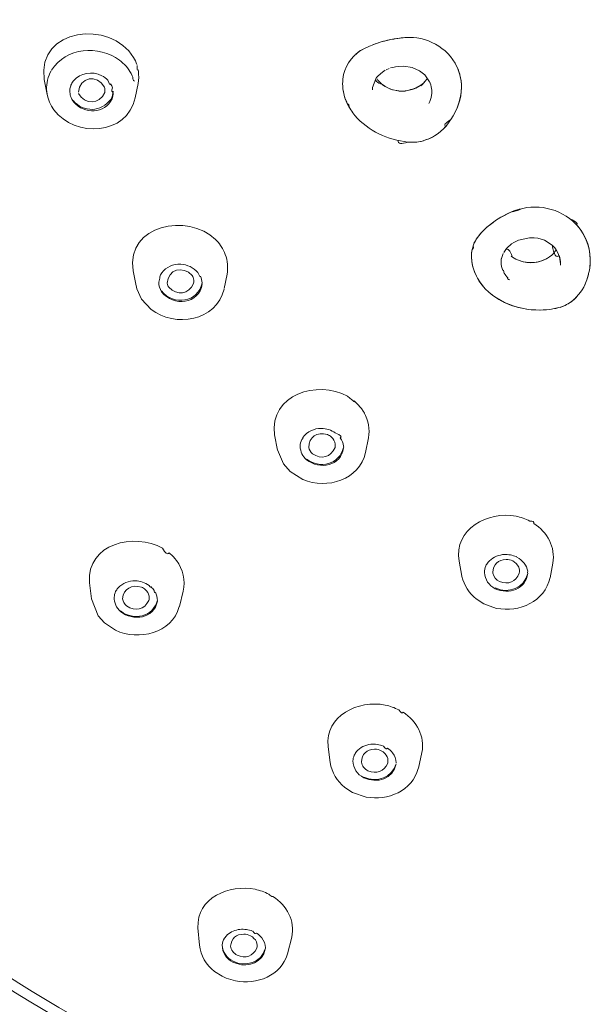
# Model space of a CAD drawing. Units: millimetres. Extents: x 0 to 1680, y 0 to 2376.
# Drawn here: x 526 to 546, y 1915 to 1948 of the extents above; entities that cross this region are included whole.
import ezdxf

# ---------------------------------------------------------------- set-up
doc = ezdxf.new("R2010")
doc.units = ezdxf.units.MM
doc.header["$LTSCALE"] = 4
doc.layers.add('Layer 1', color=7, linetype='Continuous', lineweight=0)

msp = doc.modelspace()

# ---------------------------------------------------------------- linework, layer by layer
at = {"layer": 'Layer 1', "color": 7, "lineweight": 18}
for points in [[(530.26580257, 1946.41490427), (529.48531735, 1947.68463574), (527.00218672, 1947.42318157), (527.25929285, 1945.66811696)], [(538.03470522, 1946.71297325), (538.16868855, 1946.77903582), (538.30671053, 1946.83674727), (538.44786054, 1946.88572837)], [(538.40215974, 1946.86957968), (538.40215974, 1946.86957968), (538.44786054, 1946.88572837), (538.44786054, 1946.88572837)], [(538.44786054, 1946.88572837), (538.7541569, 1946.98949219), (539.07304183, 1947.05446702), (539.39528638, 1947.08209647)], [(538.44786054, 1946.88572837), (538.44786054, 1946.88572837), (538.49867509, 1946.90266655), (538.49867509, 1946.90266655)], [(539.34278518, 1947.07707243), (539.05625678, 1947.04927742), (538.77261387, 1946.99100395), (538.49867509, 1946.90266655)], [(539.34278518, 1947.07707243), (539.34278518, 1947.07707243), (539.39528638, 1947.08209647), (539.39528638, 1947.08209647)], [(539.68738034, 1947.08554152), (539.58999163, 1947.09152), (539.49192619, 1947.0907844), (539.39467632, 1947.08180938)], [(539.39528638, 1947.08209647), (540.12563857, 1947.13961477), (540.82689796, 1946.76501553), (541.14955472, 1946.10083015)], [(527.50060815, 1945.98312412), (527.99190798, 1946.75654854), (529.08608935, 1946.84001876), (529.79252028, 1946.31923224)], [(537.33535918, 1945.83498679), (537.42417924, 1946.21939393), (537.67849672, 1946.54202302), (538.03470522, 1946.71297325)], [(538.03470522, 1946.71297325), (537.9307504, 1946.66471007), (537.83373036, 1946.60218272), (537.74682786, 1946.52744272)], [(538.16254903, 1946.77304638), (538.12844334, 1946.75720198), (538.09428152, 1946.74140461), (538.06011249, 1946.72567689)], [(538.24298746, 1946.80778401), (538.24298746, 1946.80778401), (538.20065994, 1946.78998457), (538.20065994, 1946.78998457)], [(538.29207949, 1946.82716245), (538.29207949, 1946.82716245), (538.24298746, 1946.80778401), (538.24298746, 1946.80778401)], [(538.29207949, 1946.82716245), (538.29207949, 1946.82716245), (538.34795396, 1946.84926821), (538.34795396, 1946.84926821)], [(538.40215974, 1946.86957968), (538.40215974, 1946.86957968), (538.34795396, 1946.84926821), (538.34795396, 1946.84926821)], [(529.79252028, 1946.31923224), (529.87246069, 1946.25845022), (529.94630972, 1946.18970081), (530.01262696, 1946.11432328)], [(530.37245571, 1946.17446819), (530.34405687, 1946.25751905), (530.30831904, 1946.33808215), (530.26580257, 1946.41490427)], [(541.30196249, 1945.40909194), (541.3009408, 1945.69648401), (541.22885001, 1945.97397672), (541.08567767, 1946.22356021)], [(527.33804464, 1945.31765445), (527.32755261, 1945.54342854), (527.37979827, 1945.76616361), (527.48959115, 1945.96367392)], [(528.23042138, 1945.61565166), (528.48113266, 1945.9037452), (528.85990845, 1945.96240491), (529.20068865, 1945.79687587)], [(530.01262696, 1946.11432328), (530.07700869, 1946.04156289), (530.13355197, 1945.96200343), (530.18111165, 1945.87726047)], [(530.24378652, 1945.75036764), (530.25220796, 1945.70347543), (530.23142998, 1945.74560557), (530.18145257, 1945.87675807)], [(530.41817446, 1945.99503827), (530.38771899, 1945.95535554), (530.37606203, 1946.0029882), (530.38320357, 1946.13793626)], [(530.41566244, 1945.53526706), (530.44121593, 1945.67174748), (530.44437049, 1945.81180558), (530.42495691, 1945.94924776)], [(530.42495691, 1945.94924776), (530.42495691, 1945.94924776), (530.41817446, 1945.99503827), (530.41817446, 1945.99503827)], [(538.49781383, 1945.79687587), (538.49781383, 1945.79687587), (538.64343915, 1945.92218972), (538.64343915, 1945.92218972)], [(538.64343915, 1945.92218972), (538.64343915, 1945.92218972), (538.68409796, 1945.94924776), (538.68409796, 1945.94924776)], [(538.68409796, 1945.94924776), (538.68409796, 1945.94924776), (538.7382858, 1945.98061211), (538.7382858, 1945.98061211)], [(538.76367513, 1945.99503827), (538.76367513, 1945.99503827), (538.86189507, 1946.03896271), (538.86189507, 1946.03896271)], [(538.91267373, 1946.05762342), (538.91267373, 1946.05762342), (538.98887762, 1946.07958565), (538.98887762, 1946.07958565)], [(538.98887762, 1946.07958565), (538.98887762, 1946.07958565), (539.08201969, 1946.09996889), (539.08201969, 1946.09996889)], [(539.08201969, 1946.09996889), (539.08201969, 1946.09996889), (539.17600508, 1946.11260075), (539.17600508, 1946.11260075)], [(539.17600508, 1946.11260075), (539.17600508, 1946.11260075), (539.36311459, 1946.11597403), (539.36311459, 1946.11597403)], [(539.36311459, 1946.11597403), (539.36311459, 1946.11597403), (539.64419156, 1946.06860454), (539.64419156, 1946.06860454)], [(539.64419156, 1946.06860454), (539.64419156, 1946.06860454), (539.88972345, 1945.96195139), (539.88972345, 1945.96195139)], [(539.88972345, 1945.96195139), (539.88972345, 1945.96195139), (540.06667723, 1945.82135011), (540.06667723, 1945.82135011)], [(541.14955472, 1946.10083015), (541.24862013, 1945.88373982), (541.30057992, 1945.6478188), (541.30196249, 1945.40909194)], [(527.35837405, 1945.1593255), (527.35837405, 1945.1593255), (527.25929285, 1945.66732747), (527.25929285, 1945.66732747)], [(528.15760873, 1945.48272998), (528.17646641, 1945.52978692), (528.20091314, 1945.57441327), (528.23042138, 1945.61565166)], [(528.40653185, 1945.23884884), (528.43899758, 1945.75895356), (529.04333708, 1945.85869872), (529.28450037, 1945.40909194)], [(529.20068865, 1945.79687587), (529.27335276, 1945.75869433), (529.33979735, 1945.70914485), (529.39712852, 1945.65038929)], [(529.4970351, 1945.51919014), (529.472969, 1945.47089723), (529.44055798, 1945.5137451), (529.39980203, 1945.64773373)], [(530.29119191, 1945.61902494), (530.24752961, 1945.63484501), (530.23165604, 1945.67843452), (530.24357121, 1945.74979346)], [(537.30150075, 1945.52930998), (537.30211945, 1945.63209007), (537.31347007, 1945.7345683), (537.33535918, 1945.83498679)], [(537.33535918, 1945.83498679), (537.31352226, 1945.73423636), (537.30217358, 1945.63146559), (537.30150075, 1945.52837695)], [(538.30564439, 1945.39631653), (538.30564439, 1945.39631653), (538.41739334, 1945.6969693), (538.41739334, 1945.6969693)], [(538.43517484, 1945.72316606), (538.37770189, 1945.63976892), (538.4461544, 1945.56536531), (538.64053238, 1945.49995525)], [(538.41739334, 1945.6969693), (538.41739334, 1945.6969693), (538.4461739, 1945.73680274), (538.4461739, 1945.73680274)], [(538.4461739, 1945.73759223), (538.4461739, 1945.73759223), (538.49781383, 1945.79687587), (538.49781383, 1945.79687587)], [(538.60536412, 1945.52837695), (538.55036651, 1945.57594523), (538.50088934, 1945.62969798), (538.45803421, 1945.68842843)], [(540.05822608, 1945.58428731), (540.00688135, 1945.53240393), (539.95006024, 1945.48611673), (539.88888013, 1945.44634159)], [(539.93206891, 1945.47598341), (539.92157606, 1945.43909732), (539.95079323, 1945.46280599), (540.01972042, 1945.54710943)], [(540.02011517, 1945.54710943), (540.06400736, 1945.60265054), (540.11017467, 1945.65631205), (540.15861712, 1945.70809395)], [(540.06667723, 1945.82135011), (540.06667723, 1945.82135011), (540.2275541, 1945.59024438), (540.2275541, 1945.59024438)], [(540.2935843, 1945.13736328), (540.31370041, 1945.29255108), (540.29421195, 1945.45030918), (540.22619043, 1945.59670386)], [(527.33804464, 1945.31765445), (527.32666354, 1945.36326903), (527.33209428, 1945.3172632), (527.35433688, 1945.17963696)], [(528.12035907, 1945.28033303), (528.12001249, 1945.32855404), (528.12630485, 1945.37689256), (528.1389839, 1945.42344633)], [(528.14492303, 1945.11281726), (528.12833937, 1945.16713772), (528.12005619, 1945.22358892), (528.12035907, 1945.28033303)], [(528.1389839, 1945.42344633), (528.14446236, 1945.44342966), (528.15067612, 1945.46320861), (528.15760873, 1945.48272998)], [(528.41500094, 1945.20167096), (528.6241574, 1944.80354317), (529.11836855, 1944.82371384), (529.2929874, 1945.23554733)], [(529.2929874, 1945.23554733), (529.30396267, 1945.29330475), (529.30106598, 1945.35283532), (529.28450037, 1945.40909194)], [(529.49533052, 1945.00106831), (529.54475603, 1945.08584047), (529.57345648, 1945.18089278), (529.57914223, 1945.27875405)], [(529.4970351, 1945.51919014), (529.52096093, 1945.47634066), (529.54050867, 1945.43127775), (529.55543954, 1945.38454593)], [(529.57998555, 1945.23726985), (529.52991069, 1945.24204407), (529.52151337, 1945.29127964), (529.55479359, 1945.38497656)], [(529.57998555, 1945.21774788), (529.57969433, 1945.15022457), (529.56763953, 1945.08301812), (529.54444048, 1945.01958548)], [(530.32081578, 1945.05267236), (530.32081578, 1945.05267236), (530.41566244, 1945.53612832), (530.41566244, 1945.53612832)], [(537.30150075, 1945.52930998), (537.30239193, 1945.31407698), (537.34841719, 1945.10261106), (537.43941059, 1944.90697526)], [(537.30150075, 1945.52837695), (537.30406785, 1945.29722355), (537.35606594, 1945.06928169), (537.45390852, 1944.85967754)], [(538.30140984, 1945.31851572), (538.30140984, 1945.31851572), (538.30564439, 1945.39631653), (538.30564439, 1945.39631653)], [(539.68485037, 1945.34471249), (539.31522936, 1945.21493845), (538.90987951, 1945.2802129), (538.60536412, 1945.52837695)], [(538.64767369, 1945.49378286), (538.86873754, 1945.33164006), (539.13184068, 1945.25792044), (539.40546005, 1945.2811943)], [(539.40546005, 1945.2811943), (539.57266345, 1945.31413913), (539.73389917, 1945.36906861), (539.88916722, 1945.44598273)], [(539.70684848, 1945.35325335), (539.78667729, 1945.38439308), (539.86263786, 1945.42578556), (539.93206891, 1945.47598341)], [(540.78041355, 1944.10190912), (541.09412822, 1944.46752246), (541.29256034, 1944.92474469), (541.30196249, 1945.40909194)], [(541.30196249, 1945.40909194), (541.29601191, 1945.01887091), (541.1663866, 1944.64173572), (540.94636828, 1944.32031121)], [(527.38713667, 1945.04248074), (527.38713667, 1945.04248074), (527.35837405, 1945.16018676), (527.35837405, 1945.16018676)], [(527.38799793, 1945.03903568), (527.38799793, 1945.03903568), (527.43540332, 1944.90704704), (527.43540332, 1944.90704704)], [(527.43540332, 1944.90704704), (527.43540332, 1944.90704704), (527.50145147, 1944.77326409), (527.50145147, 1944.77326409)], [(527.58273322, 1944.64543822), (528.28398126, 1943.70535524), (530.04985226, 1943.77319078), (530.32167705, 1945.05604564)], [(528.25243744, 1944.90618577), (528.20457496, 1944.96799154), (528.16804753, 1945.03818175), (528.14492303, 1945.11281726)], [(528.23379467, 1944.95692855), (528.57199605, 1944.55025835), (529.18770513, 1944.56864412), (529.49533052, 1945.00106831)], [(529.54444048, 1945.01958548), (529.29010787, 1944.50524686), (528.61092462, 1944.49326131), (528.25243744, 1944.90618577)], [(540.2935843, 1945.13736328), (540.2794506, 1945.04040788), (540.24930882, 1944.94594421), (540.20467678, 1944.8587445)], [(527.50145147, 1944.77326409), (527.50145147, 1944.77326409), (527.58273322, 1944.64543822), (527.58273322, 1944.64543822)], [(537.45390852, 1944.85967754), (537.52666102, 1944.71466228), (537.61387251, 1944.57888758), (537.71551734, 1944.45237163)], [(537.45390852, 1944.85967754), (537.50665545, 1944.84734772), (537.53175769, 1944.79942797), (537.52921526, 1944.71591829)], [(537.71551734, 1944.45237163), (538.16784475, 1943.93124838), (538.821509, 1943.63918001), (539.50027082, 1943.56168153)], [(540.78041355, 1944.10190912), (540.69141959, 1944.12406416), (540.74667802, 1944.1969127), (540.94618885, 1944.32045476)], [(539.97610101, 1943.59641916), (540.29033193, 1943.67851064), (540.56982896, 1943.85474929), (540.78041355, 1944.10190912)], [(540.58906949, 1943.91049329), (540.42490522, 1943.77356354), (540.23433513, 1943.67149105), (540.02942758, 1943.61077356)], [(540.74485054, 1944.06114264), (540.69579177, 1944.0080395), (540.643777, 1943.95773818), (540.58906949, 1943.91049329)], [(540.74485054, 1944.06114264), (540.74485054, 1944.06114264), (540.78041355, 1944.10190912), (540.78041355, 1944.10190912)], [(539.16667472, 1943.61759189), (539.16128138, 1943.50469778), (539.27224682, 1943.48582175), (539.49957104, 1943.56096381)], [(539.50027082, 1943.56168153), (539.65940437, 1943.54501003), (539.82092598, 1943.55681613), (539.97610101, 1943.59641916)], [(539.50027082, 1943.56168153), (539.50027082, 1943.56168153), (539.54514624, 1943.55744699), (539.54514624, 1943.55744699)], [(539.69414484, 1943.55572446), (539.64450582, 1943.55387228), (539.59472683, 1943.5544474), (539.54514624, 1943.55744699)], [(539.69414484, 1943.55572446), (539.80419238, 1943.54975954), (539.91296877, 1943.56734367), (540.02047403, 1943.60847685)], [(542.95885421, 1941.19693879), (543.65485131, 1941.51011444), (544.47306491, 1941.39821793), (545.05179651, 1940.89808032)], [(543.24249702, 1941.30287421), (543.34357172, 1941.30288887), (543.24904805, 1941.26755314), (542.95892598, 1941.19686702)], [(533.02335328, 1940.28342521), (532.08533948, 1941.17520521), (530.01677524, 1940.79114099), (530.25139435, 1939.22852085)], [(542.15622831, 1940.69073111), (542.39753712, 1940.89734389), (542.66892986, 1941.06684472), (542.95885421, 1941.19693879)], [(542.91058756, 1941.17411531), (542.65389591, 1941.0550128), (542.41277441, 1940.9034701), (542.19433923, 1940.72374622)], [(542.91058756, 1941.17411531), (542.91058756, 1941.17411531), (542.95885421, 1941.19693879), (542.95885421, 1941.19693879)], [(545.15593764, 1940.79645122), (545.25263183, 1940.79644724), (545.18047109, 1940.86077885), (544.93945544, 1940.98944604)], [(541.87429009, 1940.39524593), (541.95923223, 1940.50189697), (542.05362861, 1940.60082397), (542.15622831, 1940.69073111)], [(542.12150862, 1940.65936677), (542.03947002, 1940.58441024), (541.96303102, 1940.50343496), (541.89291491, 1940.41720815)], [(542.19433923, 1940.72374622), (542.16961595, 1940.70279102), (542.14533908, 1940.6813312), (542.12150862, 1940.65936677)], [(545.05179651, 1940.89808032), (545.42267194, 1940.56459381), (545.63561603, 1940.09059963), (545.63682775, 1939.591687)], [(545.63682775, 1939.6390565), (545.62377101, 1940.07045621), (545.45320832, 1940.48329545), (545.15593764, 1940.79645122)], [(533.19183797, 1940.08110003), (533.1413789, 1940.15306845), (533.08499975, 1940.22077227), (533.02335328, 1940.28342521)], [(541.63722728, 1939.69668938), (541.63670618, 1939.9516854), (541.7187356, 1940.1936792), (541.87429009, 1940.39524593)], [(541.87429009, 1940.39524593), (541.82077935, 1940.32805942), (541.77521366, 1940.25457286), (541.7388205, 1940.17677207)], [(543.05960411, 1940.17842282), (543.05960411, 1940.17842282), (543.22385425, 1940.25801793), (543.22385425, 1940.25801793)], [(543.22385425, 1940.25801793), (543.22385425, 1940.25801793), (543.58960419, 1940.33933557), (543.58960419, 1940.33933557)], [(543.58960419, 1940.33933557), (543.58960419, 1940.33933557), (543.75132437, 1940.34012506), (543.75132437, 1940.34012506)], [(543.75132437, 1940.34012506), (543.75132437, 1940.34012506), (543.87071704, 1940.3249094), (543.87071704, 1940.3249094)], [(543.87071704, 1940.3249094), (543.87071704, 1940.3249094), (544.09844949, 1940.25457288), (544.09844949, 1940.25457288)], [(544.09844949, 1940.25457288), (544.09844949, 1940.25457288), (544.34823387, 1940.09380367), (544.34823387, 1940.09380367)], [(533.19183797, 1940.08110003), (533.19183797, 1940.08110003), (533.21724525, 1940.04385038), (533.21724525, 1940.04385038)], [(533.35101025, 1939.77707399), (533.31604385, 1939.8704214), (533.27115276, 1939.95994357), (533.21724525, 1940.04385038)], [(541.68886721, 1940.0463624), (541.71888971, 1940.02649428), (541.71002588, 1939.99178058), (541.6622757, 1939.94222128)], [(541.7388205, 1940.17677207), (541.7454585, 1940.21641499), (541.7308888, 1940.17957205), (541.69511137, 1940.06624324)], [(542.72265267, 1939.83729067), (542.72265267, 1939.83729067), (542.81748138, 1939.97609765), (542.81748138, 1939.97609765)], [(542.77937047, 1939.92786689), (542.86453731, 1939.99634191), (542.94095652, 1939.91889996), (543.00862807, 1939.69554103)], [(542.81748138, 1939.97609765), (542.81748138, 1939.97609765), (542.88688487, 1940.04887442), (542.88688487, 1940.04887442)], [(542.88688487, 1940.04887442), (542.88688487, 1940.04887442), (542.92413452, 1940.08188953), (542.92413452, 1940.08188953)], [(542.92413452, 1940.08188953), (542.92413452, 1940.08188953), (542.98424354, 1940.12940257), (542.98424354, 1940.12940257)], [(542.98424354, 1940.12940257), (542.98424354, 1940.12940257), (543.05960411, 1940.17842282), (543.05960411, 1940.17842282)], [(544.34398138, 1939.75597303), (544.39638537, 1939.81295288), (544.44722982, 1939.87132741), (544.49651475, 1939.93109663)], [(544.34823387, 1940.09380367), (544.34823387, 1940.09380367), (544.44051468, 1939.99892113), (544.44051468, 1939.99892113)], [(544.58953122, 1939.74240813), (544.4940931, 1939.63815381), (544.41549083, 1939.7553335), (544.35372443, 1940.09394722)], [(544.44051468, 1939.99892113), (544.44051468, 1939.99892113), (544.49301587, 1939.92951764), (544.49301587, 1939.92951764)], [(544.49301587, 1939.92951764), (544.49301587, 1939.92951764), (544.53871667, 1939.85422885), (544.53871667, 1939.85422885)], [(533.40943263, 1939.1090923), (533.45049514, 1939.33344799), (533.43043375, 1939.56328238), (533.35101025, 1939.77707399)], [(541.64314847, 1939.81439541), (541.64217173, 1939.79815302), (541.6370658, 1939.71303208), (541.6370658, 1939.69633052)], [(542.10374506, 1938.61551649), (541.8236491, 1938.907948), (541.64695506, 1939.28999918), (541.63722728, 1939.69668938)], [(541.63722728, 1939.69668938), (541.65002608, 1939.23216106), (541.87745914, 1938.80568923), (542.22313773, 1938.50032248)], [(541.64314847, 1939.81439541), (541.64314847, 1939.81439541), (541.65500879, 1939.9032491), (541.65500879, 1939.9032491)], [(542.64560546, 1939.62053933), (542.63112303, 1939.65232341), (542.62818636, 1939.61811211), (542.63679545, 1939.51790542)], [(542.64984001, 1939.63998953), (542.64984001, 1939.63998953), (542.66762151, 1939.70853176), (542.66762151, 1939.70853176)], [(542.66762151, 1939.70853176), (542.66762151, 1939.70853176), (542.70655781, 1939.80506505), (542.70655781, 1939.80506505)], [(544.34398138, 1939.75597303), (543.94925807, 1939.42796182), (543.38419941, 1939.41502294), (542.97240117, 1939.72037413)], [(543.01898117, 1939.68656954), (543.31411387, 1939.4908134), (543.66935045, 1939.44598345), (544.00532536, 1939.5578824)], [(544.00532536, 1939.5578824), (544.11246169, 1939.59580257), (544.21309251, 1939.65111551), (544.30249719, 1939.7212354)], [(544.53871667, 1939.85422885), (544.53871667, 1939.85422885), (544.60476482, 1939.69245484), (544.60476482, 1939.69245484)], [(544.58953122, 1939.74240813), (544.62102792, 1939.65220102), (544.63709785, 1939.55690624), (544.63693661, 1939.46134911)], [(544.60476482, 1939.69245484), (544.60476482, 1939.69245484), (544.63693661, 1939.46134911), (544.63693661, 1939.46134911)], [(545.51829635, 1938.91602571), (545.59529476, 1939.13287864), (545.63544139, 1939.36167308), (545.63682775, 1939.591687)], [(545.63427985, 1939.49608674), (545.63427985, 1939.49608674), (545.63682775, 1939.6390565), (545.63682775, 1939.6390565)], [(531.2123492, 1939.15818432), (531.37082014, 1939.35655044), (531.59466289, 1939.45744669), (531.84988164, 1939.44692294)], [(531.39859746, 1938.80348727), (531.41698181, 1939.28280679), (531.92218662, 1939.40073643), (532.2317085, 1939.07019189)], [(531.84988164, 1939.44692294), (532.07484529, 1939.43347114), (532.2773219, 1939.33583125), (532.42814837, 1939.16837594)], [(542.69724539, 1939.23440615), (542.65894776, 1939.32380016), (542.63850144, 1939.41998903), (542.63711843, 1939.5171877)], [(542.69724539, 1939.23440615), (542.71102439, 1939.25637775), (542.72220287, 1939.23384135), (542.73078084, 1939.16679696)], [(544.63607534, 1939.41484087), (544.63607534, 1939.41484087), (544.63693661, 1939.46048784), (544.63693661, 1939.46048784)], [(545.59789146, 1939.20397484), (545.59789146, 1939.20397484), (545.61651629, 1939.30890545), (545.61651629, 1939.30890545)], [(545.6216121, 1939.34952838), (545.6216121, 1939.34952838), (545.63427985, 1939.49522548), (545.63427985, 1939.49522548)], [(530.35130093, 1938.72051887), (530.35130093, 1938.72051887), (530.25139435, 1939.22758781), (530.25139435, 1939.22758781)], [(531.14377109, 1939.02526264), (531.15242863, 1938.96340945), (531.14184824, 1938.90187695), (531.11202994, 1938.84066514)], [(531.14377109, 1939.02526264), (531.16106309, 1939.0722201), (531.18409489, 1939.11685787), (531.2123492, 1939.15818432)], [(532.26558486, 1939.00330042), (532.27272808, 1939.02742392), (532.26134624, 1939.04976893), (532.23143935, 1939.07033544)], [(532.28507095, 1938.80176474), (532.29797962, 1938.86955878), (532.29123941, 1938.93929851), (532.26558486, 1939.00330042)], [(532.51197802, 1939.03882754), (532.52310664, 1938.9891015), (532.49588115, 1939.03115987), (532.43030153, 1939.16500266)], [(532.51197802, 1939.03882754), (532.54469396, 1938.971451), (532.56452781, 1938.89849227), (532.5704004, 1938.8238705)], [(533.31460392, 1938.62398558), (533.31460392, 1938.62398558), (533.40943263, 1939.10995356), (533.40943263, 1939.10995356)], [(542.74125955, 1939.14720321), (542.74125955, 1939.14720321), (542.73027844, 1939.16665341), (542.73027844, 1939.16665341)], [(542.85894763, 1938.98808476), (542.81411675, 1939.03656237), (542.77451964, 1939.09010245), (542.74125955, 1939.14720321)], [(542.85894763, 1938.98808476), (542.83792138, 1938.9615631), (542.86156427, 1938.93795012), (542.92987628, 1938.91724583)], [(544.98068844, 1938.17275523), (545.23193002, 1938.36032703), (545.41624515, 1938.61930191), (545.51829635, 1938.91602571)], [(545.50051485, 1938.86614419), (545.50051485, 1938.86614419), (545.51829635, 1938.91602571), (545.51829635, 1938.91602571)], [(545.56318971, 1939.05921078), (545.56318971, 1939.05921078), (545.51829635, 1938.91602571), (545.51829635, 1938.91602571)], [(545.56318971, 1939.05921078), (545.57648679, 1939.10705722), (545.58805403, 1939.1553119), (545.59789146, 1939.20397484)], [(530.34961429, 1938.72554291), (530.34961429, 1938.72554291), (530.37586488, 1938.61637775), (530.37586488, 1938.61637775)], [(530.37586488, 1938.61637775), (530.37586488, 1938.61637775), (530.53501922, 1938.26921675), (530.53501922, 1938.26921675)], [(530.85252045, 1937.92205575), (531.65552682, 1937.30639895), (533.05904451, 1937.51649863), (533.31123064, 1938.60963119)], [(531.2098013, 1938.51984446), (531.14776376, 1938.61588359), (531.11418995, 1938.72650803), (531.11246057, 1938.84073692)], [(531.2098013, 1938.54439047), (531.59956176, 1938.03108075), (532.44765657, 1938.16060778), (532.5704004, 1938.82214798)], [(532.57208705, 1938.78482655), (532.48232577, 1938.08341435), (531.59795624, 1938.00983594), (531.2098013, 1938.51984446)], [(531.45195991, 1938.66970432), (531.42584863, 1938.71040962), (531.40764998, 1938.75602276), (531.39859746, 1938.80348727)], [(531.45195991, 1938.66970432), (531.7222282, 1938.37059262), (532.13212186, 1938.42291667), (532.28507095, 1938.80176474)], [(542.22313773, 1938.50032248), (542.22313773, 1938.50032248), (542.10374506, 1938.61551649), (542.10374506, 1938.61551649)], [(545.50051485, 1938.86614419), (545.40241753, 1938.60618848), (545.23800238, 1938.37864174), (545.02217263, 1938.2040478)], [(530.53501922, 1938.26921675), (530.53501922, 1938.26921675), (530.85252045, 1937.92205575), (530.85252045, 1937.92205575)], [(542.22313773, 1938.50032248), (542.86353574, 1937.95000623), (543.77101879, 1937.78533008), (544.58188751, 1937.98306192)], [(542.35349356, 1938.39280808), (542.35349356, 1938.39280808), (542.22313773, 1938.50032248), (542.22313773, 1938.50032248)], [(544.1653589, 1937.91279717), (543.52735005, 1937.85798037), (542.87338937, 1938.01191076), (542.35349356, 1938.39280808)], [(544.58188751, 1937.98306192), (544.44516464, 1937.94899479), (544.30573326, 1937.92547648), (544.1653589, 1937.91279717)], [(544.58188751, 1937.98306192), (544.72480862, 1938.02174137), (544.86029896, 1938.08621814), (544.98068844, 1938.17275523)], [(544.93748171, 1938.14311341), (544.83970102, 1938.07882122), (544.73331521, 1938.02833513), (544.62168506, 1937.99325354)], [(545.02217263, 1938.2040478), (545.02217263, 1938.2040478), (544.93748171, 1938.14311341), (544.93748171, 1938.14311341)], [(537.46743754, 1934.99684573), (536.45753372, 1935.55631748), (534.82818217, 1935.06357097), (535.01299778, 1933.69303619)], [(537.69012801, 1934.83944981), (537.74795926, 1934.76837802), (537.67393844, 1934.82072371), (537.46806554, 1934.99648687)], [(537.69012801, 1934.83944981), (537.69012801, 1934.83944981), (537.72398643, 1934.80980798), (537.72398643, 1934.80980798)], [(537.93225073, 1934.58372629), (537.87043038, 1934.66571911), (537.80062605, 1934.74149687), (537.72398643, 1934.80980798)], [(538.02370616, 1934.44319678), (538.06053644, 1934.39980686), (538.03006326, 1934.44638686), (537.93228662, 1934.5829368)], [(538.17101812, 1933.5957134), (538.22391572, 1933.88869171), (538.17180407, 1934.18470592), (538.02370616, 1934.44319678)], [(535.11206104, 1933.18668497), (535.11206104, 1933.18668497), (535.01299778, 1933.69303619), (535.01299778, 1933.69303619)], [(535.96293564, 1933.6100678), (535.97424884, 1933.58754068), (535.96188612, 1933.5656263), (535.92584748, 1933.54432468)], [(535.96293564, 1933.6100678), (536.11441074, 1933.80999067), (536.33290197, 1933.91623773), (536.58523447, 1933.91402207)], [(536.15853219, 1933.27309842), (536.17294655, 1933.63210045), (536.43660292, 1933.80937791), (536.78842091, 1933.70746236)], [(536.58523447, 1933.91402207), (536.75386949, 1933.91045649), (536.91595655, 1933.85850225), (537.05514348, 1933.76337272)], [(536.78842091, 1933.70746236), (536.8363042, 1933.68810571), (536.88069037, 1933.660891), (536.91965595, 1933.62700598)], [(537.05002973, 1933.37896207), (537.03670294, 1933.47514713), (536.99136662, 1933.56132946), (536.91965595, 1933.62700598)], [(537.22190564, 1933.59643112), (537.28532102, 1933.63840296), (537.23226359, 1933.69201661), (537.06273336, 1933.7572721)], [(535.87148021, 1933.30862554), (535.87222739, 1933.39007988), (535.89073904, 1933.47052864), (535.92566805, 1933.54403759)], [(536.08570159, 1932.85904594), (535.95372062, 1932.97565648), (535.8786553, 1933.13293827), (535.87148021, 1933.30862554)], [(536.08570159, 1932.88280247), (536.52569631, 1932.53552404), (537.19816453, 1932.69956795), (537.32692597, 1933.2705864)], [(536.28296684, 1933.05972036), (536.22013572, 1933.11667402), (536.17703303, 1933.19051698), (536.15853219, 1933.27309842)], [(536.28296684, 1933.05972036), (536.58382901, 1932.86192348), (536.90498131, 1932.93473128), (537.0449698, 1933.27309842)], [(537.0449698, 1933.27309842), (537.05035764, 1933.30752432), (537.05345092, 1933.34415201), (537.05002973, 1933.37889029)], [(537.22190564, 1933.59643112), (537.27953239, 1933.51491274), (537.31614352, 1933.42049927), (537.32859467, 1933.32140095)], [(537.33114257, 1933.2629068), (537.34854888, 1933.2609743), (537.32999423, 1933.30572119), (537.32832552, 1933.32125741)], [(538.07620735, 1933.10802289), (538.07620735, 1933.10802289), (538.17101812, 1933.5957134), (538.17101812, 1933.5957134)], [(535.1103744, 1933.19443634), (535.1103744, 1933.19443634), (535.30677838, 1932.72368402), (535.30677838, 1932.72368402)], [(535.96548355, 1932.18862401), (536.77470501, 1931.85122322), (537.86784526, 1932.17678222), (538.07536403, 1933.10457784)], [(537.33114257, 1933.2629068), (537.25974556, 1932.64461068), (536.52593859, 1932.50622535), (536.08570159, 1932.85904594)], [(535.30677838, 1932.72368402), (535.30677838, 1932.72368402), (535.53876332, 1932.45941964), (535.53876332, 1932.45941964)], [(535.53876332, 1932.45941964), (535.53876332, 1932.45941964), (535.96548355, 1932.18862401), (535.96548355, 1932.18862401)], [(543.13751258, 1930.95579695), (542.20318237, 1931.13452606), (541.03291654, 1930.53271317), (541.21813283, 1929.43947062)], [(543.59809123, 1930.79409471), (543.45247597, 1930.86811167), (543.29747388, 1930.92252775), (543.13751258, 1930.95579695)], [(543.73693409, 1930.71363833), (543.74711614, 1930.76644666), (543.70097873, 1930.7933133), (543.59852186, 1930.79423825)], [(544.37701443, 1929.37092839), (544.4666359, 1929.91406767), (544.19209586, 1930.42197456), (543.73693409, 1930.71363833)], [(531.24199103, 1929.88223188), (530.29506296, 1930.40850115), (528.68062188, 1930.04688376), (528.7815942, 1928.71722932)], [(531.46295897, 1929.72476418), (531.4086869, 1929.6523516), (531.3349412, 1929.70469729), (531.24172188, 1929.88180125)], [(531.49767866, 1929.69433287), (531.49767866, 1929.69433287), (531.46295897, 1929.72476418), (531.46295897, 1929.72476418)], [(531.70678628, 1929.46738991), (531.64487632, 1929.5498436), (531.57479607, 1929.62590183), (531.49767866, 1929.69433287)], [(542.19857377, 1929.40638374), (542.32328805, 1929.54966295), (542.49183476, 1929.63843977), (542.68115053, 1929.66131777)], [(542.68115053, 1929.66131777), (542.82327025, 1929.67781621), (542.96711123, 1929.65920147), (543.10026293, 1929.60705816)], [(531.93453667, 1928.43193576), (532.01692997, 1928.79614184), (531.93308367, 1929.16807869), (531.70678628, 1929.46738991)], [(541.31635276, 1928.93563142), (541.31635276, 1928.93563142), (541.21813283, 1929.43947062), (541.21813283, 1929.43947062)], [(542.12150862, 1929.2802804), (542.14185357, 1929.32525719), (542.16781637, 1929.36773916), (542.19857377, 1929.40638374)], [(542.35690273, 1929.06273957), (542.37091446, 1929.32920607), (542.53224454, 1929.48374112), (542.80393442, 1929.50298881)], [(542.80393442, 1929.50298881), (542.88205102, 1929.50285562), (542.95924948, 1929.48454597), (543.02913691, 1929.44959047)], [(543.22726342, 1929.24044696), (543.18587195, 1929.33086347), (543.11722561, 1929.40329889), (543.02913691, 1929.44959047)], [(543.16968436, 1929.57576558), (543.16988032, 1929.60127728), (543.1469731, 1929.61192345), (543.1009627, 1929.60770411)], [(543.16968436, 1929.57576558), (543.26450727, 1929.52761606), (543.34758913, 1929.45901992), (543.41266835, 1929.37509117)], [(543.41266835, 1929.37509117), (543.47377158, 1929.29531024), (543.51386451, 1929.20176365), (543.52949517, 1929.10250124)], [(544.2813424, 1928.88065409), (544.2813424, 1928.88065409), (544.37701443, 1929.37092839), (544.37701443, 1929.37092839)], [(542.07410324, 1929.06187831), (542.07492225, 1929.13711732), (542.09106817, 1929.21149936), (542.12150862, 1929.2802804)], [(542.43900986, 1928.51497592), (542.22187133, 1928.62709785), (542.09278058, 1928.81958387), (542.07410324, 1929.06187831)], [(542.36111933, 1929.03388724), (542.36111933, 1929.03388724), (542.35690273, 1929.06273957), (542.35690273, 1929.06273957)], [(542.57955731, 1928.75534024), (542.46794941, 1928.81372572), (542.39117275, 1928.91166961), (542.36111933, 1929.03388724)], [(542.43900986, 1928.53866067), (542.88574153, 1928.33244527), (543.42064132, 1928.53127673), (543.52949517, 1929.02965269)], [(543.53459098, 1929.0288632), (543.47505685, 1928.49317956), (542.89072527, 1928.30130953), (542.43900986, 1928.51497592)], [(542.57955731, 1928.75534024), (542.88304797, 1928.64387723), (543.12613352, 1928.73910809), (543.24757489, 1929.03388724)], [(543.24757489, 1929.03388724), (543.26002896, 1929.10336228), (543.25299661, 1929.1746043), (543.22726342, 1929.24044696)], [(543.53459098, 1929.0288632), (543.51970675, 1929.0486006), (543.51792442, 1929.07321839), (543.52924397, 1929.10271655)], [(528.7815942, 1928.71722932), (528.7815942, 1928.71722932), (528.84595571, 1928.17535098), (528.84595571, 1928.17535098)], [(529.74086241, 1928.54031143), (529.89405673, 1928.70211649), (530.09687056, 1928.78559694), (530.32081578, 1928.77995802)], [(529.89495682, 1928.17535098), (529.93251079, 1928.52083857), (530.19289486, 1928.66433535), (530.52909803, 1928.5657187)], [(530.32081578, 1928.77995802), (530.48932953, 1928.77485829), (530.65134664, 1928.72165605), (530.78986353, 1928.62586361)], [(541.31803941, 1928.92981789), (541.3862997, 1928.62711957), (541.55700466, 1928.3602965), (541.80063411, 1928.16781492)], [(542.48474654, 1927.85280776), (543.24123676, 1927.70135933), (544.11280199, 1928.08361244), (544.28218572, 1928.88747243)], [(529.61131401, 1928.22616553), (529.61616088, 1928.29242283), (529.6331172, 1928.35737888), (529.6612673, 1928.41750959)], [(529.6612673, 1928.41750959), (529.68234857, 1928.4617309), (529.70910715, 1928.50301658), (529.74086241, 1928.54031143)], [(530.52909803, 1928.5657187), (530.57707987, 1928.54617319), (530.62143707, 1928.51867971), (530.66031513, 1928.48440107)], [(530.78562898, 1928.26599897), (530.76786669, 1928.35041933), (530.72433398, 1928.42622569), (530.66031513, 1928.48440107)], [(530.85252045, 1928.57583855), (530.83646483, 1928.5542816), (530.8155433, 1928.57086092), (530.78975587, 1928.62557652)], [(530.85252045, 1928.57583855), (530.89188247, 1928.54117753), (530.92717341, 1928.50192081), (530.9575049, 1928.45906556)], [(530.99814577, 1928.39468611), (530.9761575, 1928.38109003), (530.96253877, 1928.40252593), (530.95728958, 1928.45899379)], [(530.99814577, 1928.39468611), (531.04428073, 1928.3083231), (531.06781192, 1928.21222467), (531.06674183, 1928.11441658)], [(531.93453667, 1928.43279702), (531.93453667, 1928.43279702), (531.80500621, 1927.91883797), (531.80500621, 1927.91883797)], [(528.84595571, 1928.16946568), (528.84595571, 1928.16946568), (529.07453148, 1927.59708425), (529.07453148, 1927.59708425)], [(529.82467413, 1927.74450387), (529.683882, 1927.86992093), (529.60901262, 1928.03834722), (529.61131401, 1928.22616553)], [(531.06588056, 1928.09410511), (530.95813521, 1927.50029735), (530.24851634, 1927.4063269), (529.82467413, 1927.74450387)], [(529.82637871, 1927.76481533), (530.25838489, 1927.42193098), (530.93357267, 1927.55927833), (531.06756721, 1928.12798148)], [(530.02448728, 1927.93584793), (529.95436242, 1927.99879685), (529.90913353, 1928.08233859), (529.89495682, 1928.17535098)], [(530.02448728, 1927.93584793), (530.31993137, 1927.73874178), (530.62552923, 1927.80248708), (530.78139443, 1928.11865113)], [(530.78139443, 1928.11865113), (530.79101938, 1928.15796766), (530.79388369, 1928.19865979), (530.78986353, 1928.23894094)], [(530.78986353, 1928.23894094), (530.78986353, 1928.23894094), (530.78562898, 1928.26599897), (530.78562898, 1928.26599897)], [(541.80063411, 1928.16781492), (541.80063411, 1928.16781492), (542.05547841, 1928.00352889), (542.05547841, 1928.00352889)], [(542.05547841, 1928.00352889), (542.05547841, 1928.00352889), (542.48474654, 1927.85280776), (542.48474654, 1927.85280776)], [(529.6570507, 1927.11535081), (530.44105945, 1926.75152958), (531.55098828, 1927.00121227), (531.80416289, 1927.9146752)], [(529.07453148, 1927.59708425), (529.07453148, 1927.59708425), (529.28789159, 1927.36088271), (529.28789159, 1927.36088271)], [(529.28789159, 1927.36088271), (529.28789159, 1927.36088271), (529.6570507, 1927.11535081), (529.6570507, 1927.11535081)], [(538.73489457, 1924.59486291), (537.84121038, 1924.77106317), (536.69730485, 1924.24757671), (536.80959364, 1923.19365881)], [(539.19547322, 1924.43143814), (539.04994969, 1924.50596921), (538.89489066, 1924.5609829), (538.73489457, 1924.59486291)], [(539.33517736, 1924.35184303), (539.31410443, 1924.30221348), (539.26762012, 1924.32872126), (539.19572442, 1924.43136637)], [(539.97016188, 1922.99298439), (540.07573501, 1923.54233083), (539.7956315, 1924.05678301), (539.33517736, 1924.35184303)], [(536.80959364, 1923.19365881), (536.80959364, 1923.19365881), (536.88326756, 1922.64840719), (536.88326756, 1922.64840719)], [(537.69264002, 1922.90075742), (537.71278482, 1922.94501359), (537.73837821, 1922.98651866), (537.76884391, 1923.02434874)], [(537.76884391, 1923.02434874), (537.8944458, 1923.16481049), (538.06250766, 1923.25103604), (538.25061323, 1923.27239266)], [(537.93142536, 1922.67560876), (537.94697658, 1922.94330993), (538.10699333, 1923.09555271), (538.37845705, 1923.10896789)], [(538.25061323, 1923.27239266), (538.39513997, 1923.28734887), (538.54073885, 1923.26706814), (538.67562887, 1923.21318079)], [(538.37845705, 1923.10896789), (538.45641857, 1923.10767635), (538.53315887, 1923.0888762), (538.60283416, 1923.05399057)], [(538.80092478, 1922.84656958), (538.75942219, 1922.93635117), (538.6906743, 1923.00833832), (538.60283416, 1923.05399057)], [(538.81025514, 1923.14284426), (538.79273969, 1923.09599198), (538.74853414, 1923.1191504), (538.67763849, 1923.21231952)], [(538.81025514, 1923.14284426), (538.87604139, 1923.09977581), (538.93439979, 1923.04628307), (538.98295643, 1922.9845153)], [(539.97016188, 1922.99298439), (539.97016188, 1922.99298439), (539.84994384, 1922.46718297), (539.84994384, 1922.46718297)], [(537.64693923, 1922.71192538), (537.65074064, 1922.77708704), (537.66622665, 1922.84108389), (537.69264002, 1922.90075742)], [(538.01268916, 1922.14722355), (537.78803, 1922.26236617), (537.65832697, 1922.46135674), (537.64693923, 1922.71192538)], [(538.15325456, 1922.37832928), (538.03408129, 1922.43975317), (537.95591517, 1922.54427556), (537.93142536, 1922.67560876)], [(538.81954961, 1922.63484228), (538.83422157, 1922.70590772), (538.827777, 1922.77911733), (538.80092478, 1922.84656958)], [(538.98295643, 1922.9845153), (539.05884286, 1922.88720651), (539.10108088, 1922.77004954), (539.10487906, 1922.64668466)], [(536.8824063, 1922.65429249), (536.93507437, 1922.32361252), (537.11047522, 1922.03016133), (537.37345215, 1921.82209654)], [(539.10487906, 1922.61876536), (539.01785013, 1922.10358543), (538.45193942, 1921.93702892), (538.01268916, 1922.14722355)], [(538.01355043, 1922.16746324), (538.44656791, 1921.97038917), (538.97626511, 1922.13499147), (539.10064451, 1922.6196984)], [(538.09395297, 1921.49524701), (538.81780634, 1921.36201258), (539.65060268, 1921.70034719), (539.8482572, 1922.45964691)], [(538.15325456, 1922.37832928), (538.44507178, 1922.26401328), (538.68743804, 1922.35196831), (538.81954961, 1922.63484228)], [(537.37345215, 1921.82209654), (537.37345215, 1921.82209654), (537.63507891, 1921.65357596), (537.63507891, 1921.65357596)], [(537.63507891, 1921.65357596), (537.63507891, 1921.65357596), (538.09395297, 1921.49524701), (538.09395297, 1921.49524701)], [(534.35513594, 1918.38637252), (533.50019074, 1918.56243866), (532.37350059, 1918.10538482), (532.43152165, 1917.08758702)], [(534.81740123, 1918.22215826), (534.67122729, 1918.29685336), (534.51565767, 1918.35211938), (534.35513594, 1918.38637252)], [(534.95710537, 1918.14163012), (534.90355714, 1918.14158848), (534.85709676, 1918.16816803), (534.81772421, 1918.22136877)], [(535.58787329, 1916.77437416), (535.71520873, 1917.32622168), (535.41820299, 1917.84602752), (534.95710537, 1918.14163012)], [(522.47484799, 1917.87664802), (527.06126159, 1914.529074), (531.88089932, 1911.91325067), (537.16771781, 1909.84780526)], [(522.62300327, 1917.31452998), (527.45085702, 1913.91229723), (532.50476494, 1911.2422473), (538.04486095, 1909.18994342)], [(532.48064956, 1916.50336322), (532.48064956, 1916.50336322), (532.43152165, 1917.08758702), (532.43152165, 1917.08758702)], [(533.41535382, 1916.85052422), (533.53612963, 1916.95662296), (533.68510915, 1917.02099341), (533.84544732, 1917.0367007)], [(533.84544732, 1917.0367007), (533.99039055, 1917.05040232), (534.13621632, 1917.02926446), (534.27132423, 1916.97497681)], [(533.24600786, 1916.51183231), (533.25399654, 1916.59228866), (533.28040542, 1916.67004544), (533.32305507, 1916.7387035)], [(533.32305507, 1916.7387035), (533.34913563, 1916.77954043), (533.38017766, 1916.81714462), (533.41535382, 1916.85052422)], [(533.52880735, 1916.47623342), (533.55670021, 1916.73038006), (533.71709743, 1916.87112895), (533.97666442, 1916.87758225)], [(533.97666442, 1916.87758225), (534.0547022, 1916.87505342), (534.13127324, 1916.85571522), (534.20104153, 1916.8208824)], [(534.39916804, 1916.61597343), (534.35753851, 1916.70489096), (534.28863341, 1916.77612111), (534.20104153, 1916.8208824)], [(534.40508923, 1916.90471205), (534.36283508, 1916.87861727), (534.31892858, 1916.90163215), (534.27336973, 1916.97375668)], [(534.40508923, 1916.90471205), (534.4709811, 1916.86179088), (534.52961183, 1916.80857821), (534.57865179, 1916.74717259)], [(534.57865179, 1916.74717259), (534.65390279, 1916.65129473), (534.69611494, 1916.53609387), (534.70057442, 1916.41443775)], [(535.44477793, 1916.21469637), (535.44477793, 1916.21469637), (535.58787329, 1916.77437416), (535.58787329, 1916.77437416)], [(532.48064956, 1916.50932029), (532.51762964, 1916.15445532), (532.7039968, 1915.84047088), (532.98439905, 1915.62114221)], [(533.61095037, 1915.93363735), (533.3805596, 1916.05157937), (533.2508679, 1916.25528316), (533.24600786, 1916.51183231)], [(533.61346239, 1915.96069538), (533.39495006, 1916.07389951), (533.26541494, 1916.26795619), (533.24769451, 1916.51183231)], [(533.75314858, 1916.16467131), (533.62830671, 1916.2287388), (533.54916828, 1916.33817285), (533.52880735, 1916.47623342)], [(533.61346239, 1915.96069538), (534.03784686, 1915.76361551), (534.56300537, 1915.9099037), (534.69802651, 1916.38400644)], [(534.69886983, 1916.36706825), (534.60585368, 1915.92517868), (534.14732435, 1915.75360826), (533.73624628, 1915.88196154)], [(533.75314858, 1916.16467131), (534.03841335, 1916.0488957), (534.27617607, 1916.13081249), (534.41608828, 1916.40094462)], [(534.41608828, 1916.40094462), (534.43289413, 1916.472887), (534.42701645, 1916.54745985), (534.39916804, 1916.61597343)], [(534.69886983, 1916.36706825), (534.70024702, 1916.38204137), (534.70128069, 1916.39861841), (534.70113065, 1916.41422244)], [(533.69558746, 1915.29946026), (534.40441602, 1915.16239384), (535.23312419, 1915.47173494), (535.44477793, 1916.21469637)], [(533.73624628, 1915.88196154), (533.73624628, 1915.88196154), (533.61095037, 1915.93363735), (533.61095037, 1915.93363735)], [(532.98439905, 1915.62114221), (532.98439905, 1915.62114221), (533.24094794, 1915.45778922), (533.24094794, 1915.45778922)], [(533.24094794, 1915.45778922), (533.24094794, 1915.45778922), (533.37808622, 1915.39419925), (533.37808622, 1915.39419925)], [(533.37808622, 1915.39419925), (533.37808622, 1915.39419925), (533.69558746, 1915.29946026), (533.69558746, 1915.29946026)]]:
    msp.add_open_spline(points, degree=3, dxfattribs=at)

doc.saveas('drawing.dxf')
